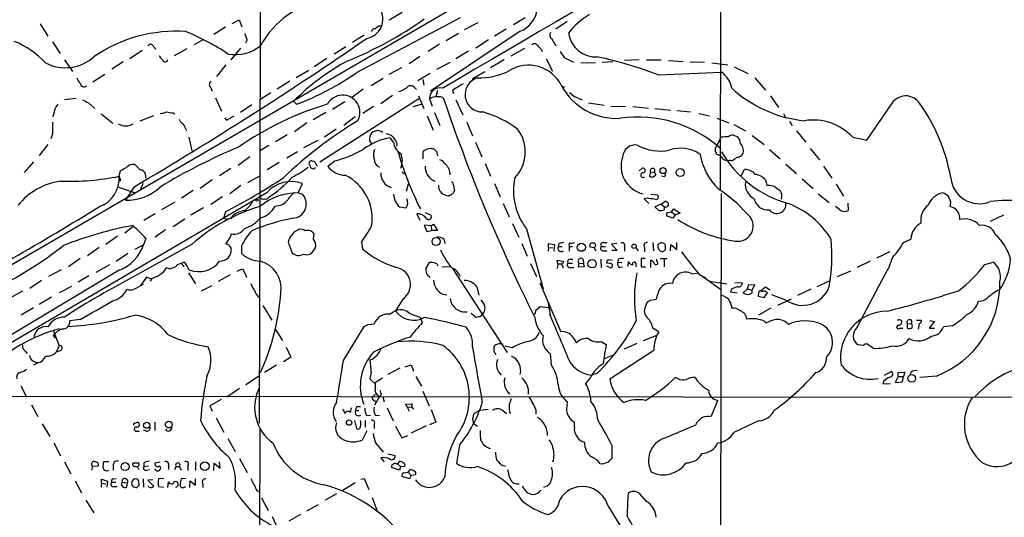
# Model space of a CAD drawing. Extents: x 1 to 1051, y 10 to 911.
# Drawn here: x 578 to 749, y 442 to 529 of the extents above; entities that cross this region are included whole.
import ezdxf

# ---------------------------------------------------------------- set-up
doc = ezdxf.new("R2010")
doc.units = 0
doc.header["$MEASUREMENT"] = 0
doc.layers.add('MAIN', color=5, linetype='CONTINUOUS')

msp = doc.modelspace()

# ---------------------------------------------------------------- linework, layer by layer
at = {"layer": 'MAIN'}
for p, q in [((620.3527, 863.0073), (619.76, 497.3319)), ((714.502, 566.5046), (553.6353, 472.8633)), ((699.77, 557.6993), (699.6853, 499.1946)), ((614.934, 528.2353), (616.1193, 528.8279)), ((616.1193, 528.8279), (616.6273, 527.6426)), ((654.558, 529.1666), (636.6087, 519.6839)), ((642.1967, 528.8279), (644.4827, 530.1826)), ((665.8187, 529.1666), (663.7867, 527.9813)), ((673.1, 528.5739), (671.1527, 527.2193)), ((581.5753, 528.1506), (582.93, 526.0339)), ((613.7487, 527.5579), (611.7167, 526.2879)), ((640.4187, 527.8119), (640.842, 527.8119)), ((664.972, 526.8806), (649.3933, 516.4666)), ((657.606, 528.3199), (655.2353, 527.1346)), ((662.5167, 527.2193), (660.4847, 526.0339)), ((609.854, 525.3566), (608.33, 524.5099)), ((617.5587, 525.3566), (617.22, 524.7639)), ((637.8787, 526.2033), (635.8467, 524.9333)), ((654.2193, 526.4573), (652.1027, 525.1873)), ((659.4687, 525.3566), (657.2673, 523.9173)), ((670.4753, 525.5259), (671.1527, 524.3406)), ((583.692, 525.0179), (585.0467, 522.9859)), ((597.154, 522.1393), (599.2707, 523.5786)), ((601.218, 524.2559), (601.6413, 523.7479)), ((607.06, 523.8326), (604.8587, 522.5626)), ((616.3733, 523.9173), (614.68, 521.8853)), ((634.6613, 524.1713), (632.6293, 522.9013)), ((650.9173, 524.5946), (648.97, 523.3246)), ((655.9973, 523.4093), (653.796, 522.0546)), ((663.3633, 522.5626), (665.734, 523.9173)), ((668.6127, 523.7479), (668.782, 523.3246)), ((585.8087, 521.8853), (587.1633, 519.8533)), ((631.3593, 522.1393), (629.158, 520.6999)), ((647.5307, 522.4779), (645.668, 521.2079)), ((662.178, 521.8853), (659.8073, 520.5306)), ((669.4593, 522.0546), (670.56, 519.9379)), ((672.592, 522.3086), (674.2007, 521.4619)), ((685.6307, 521.8853), (683.0907, 521.8006)), ((686.9007, 521.8853), (689.4407, 521.8853)), ((690.7107, 521.8006), (693.2507, 521.6313)), ((595.9687, 521.5466), (594.0213, 520.2766)), ((613.8333, 521.0386), (612.2247, 519.0066)), ((626.0253, 518.8373), (628.2267, 520.1073)), ((644.3133, 520.5306), (642.112, 519.3453)), ((650.494, 520.2766), (652.8647, 521.4619)), ((678.0107, 521.3773), (675.4707, 521.2926)), ((679.196, 521.4619), (681.0587, 521.6313)), ((694.436, 521.5466), (696.976, 521.4619)), ((698.246, 521.3773), (701.04, 521.0386)), ((702.1407, 520.6999), (704.5113, 519.5146)), ((590.7193, 518.0753), (592.836, 519.4299)), ((641.1807, 518.6679), (639.064, 517.3979)), ((649.3087, 519.5146), (647.192, 518.2446)), ((648.0387, 518.4986), (648.208, 517.4826)), ((656.59, 518.5833), (658.7913, 519.8533)), ((688.9327, 519.2606), (699.9393, 519.7686)), ((705.6967, 518.7526), (707.5593, 516.6359)), ((611.2087, 517.0593), (611.4627, 516.4666)), ((624.9247, 518.1599), (622.7233, 516.8053)), ((637.7093, 516.8053), (635.6773, 515.2813)), ((646.5147, 517.1439), (646.938, 516.7206)), ((650.5787, 516.5513), (650.3247, 515.4506)), ((653.2033, 516.5513), (653.3727, 516.0433)), ((672.2533, 517.3133), (672.6767, 517.1439)), ((587.8407, 515.1966), (585.8087, 514.9426)), ((612.0553, 515.2813), (613.0713, 512.9953)), ((621.6227, 516.1279), (619.76, 514.9426)), ((647.3613, 515.1119), (630.174, 504.1053)), ((642.7893, 515.7046), (640.7573, 514.2653)), ((647.2767, 515.6199), (648.208, 513.4186)), ((649.224, 515.1119), (649.6473, 513.8419)), ((653.796, 514.9426), (654.9813, 512.3179)), ((674.37, 515.5353), (675.7247, 514.9426)), ((708.406, 515.6199), (709.8453, 513.5879)), ((584.1153, 513.3339), (583.7767, 511.9793)), ((589.9573, 514.4346), (591.058, 513.4186)), ((618.3207, 514.0959), (616.3733, 512.7413)), ((626.11, 514.1806), (625.602, 514.6886)), ((634.492, 514.6039), (632.3753, 513.2493)), ((639.4873, 513.7573), (637.6247, 512.5719)), ((646.3453, 513.7573), (647.7847, 514.1806)), ((676.8253, 514.4346), (679.5347, 514.0113)), ((680.72, 513.8419), (683.26, 513.7573)), ((684.53, 513.7573), (687.2393, 513.5033)), ((688.34, 513.4186), (691.0493, 513.1646)), ((592.1587, 512.4873), (594.1907, 510.8786)), ((598.932, 511.3019), (601.3027, 512.2333)), ((604.6893, 512.6566), (604.9433, 512.4873)), ((613.664, 511.8099), (613.918, 511.3866)), ((613.918, 511.3866), (615.2727, 512.1486)), ((631.19, 512.7413), (628.9887, 511.4713)), ((636.27, 511.9793), (634.3227, 510.4553)), ((648.8007, 512.1486), (649.8167, 509.6933)), ((650.0707, 512.7413), (651.002, 510.4553)), ((692.15, 513.0799), (694.5207, 512.8259)), ((695.96, 512.5719), (697.8227, 512.1486)), ((699.0927, 511.7253), (701.2093, 510.9633)), ((710.692, 512.5719), (711.1153, 511.7253)), ((606.806, 509.9473), (606.9753, 509.6086)), ((627.888, 510.9633), (625.7713, 509.3546)), ((632.968, 509.8626), (630.936, 508.4233)), ((655.6587, 511.0479), (656.6747, 508.6773)), ((702.056, 510.6246), (704.088, 509.5239)), ((711.708, 511.3019), (712.216, 510.4553)), ((583.692, 509.0159), (583.438, 508.1693)), ((607.3987, 508.4233), (607.9067, 506.0526)), ((624.5013, 508.8466), (622.4693, 507.6613)), ((642.9587, 507.5766), (642.366, 508.3386)), ((699.0927, 506.9839), (699.8547, 508.4233)), ((702.31, 508.6773), (702.7333, 508.5079)), ((705.2733, 508.7619), (707.3053, 507.1533)), ((712.978, 509.5239), (714.5867, 507.5766)), ((722.7147, 508.4233), (725.17, 507.9153)), ((582.93, 507.1533), (581.406, 505.2906)), ((621.284, 506.9839), (619.76, 506.0526)), ((627.38, 506.6453), (629.8353, 507.9153)), ((657.1827, 507.5766), (658.2833, 505.0366)), ((699.008, 506.7299), (699.0927, 506.9839)), ((708.2367, 506.3066), (710.0993, 504.6979)), ((715.3487, 506.4759), (716.9573, 504.5286)), ((617.982, 505.0366), (615.95, 503.5126)), ((626.2793, 505.8833), (624.4167, 504.7826)), ((648.1233, 504.6979), (648.1233, 505.9679)), ((650.4093, 505.9679), (650.5787, 505.2059)), ((699.8547, 505.1213), (699.0927, 505.4599)), ((580.39, 504.1899), (578.7813, 502.3273)), ((614.68, 503.0046), (612.7327, 501.7346)), ((623.062, 504.0206), (621.03, 502.7506)), ((629.2427, 504.1899), (628.904, 504.2746)), ((629.0733, 502.9199), (629.412, 503.1739)), ((632.7987, 504.3593), (631.5287, 503.3433)), ((658.876, 503.8513), (659.8073, 501.6499)), ((685.6307, 502.5813), (686.1387, 503.0893)), ((701.6327, 504.3593), (701.294, 504.4439)), ((703.326, 501.7346), (703.9187, 502.8353)), ((711.1153, 503.7666), (712.978, 502.1579)), ((717.6347, 503.4279), (719.074, 501.3113)), ((595.2913, 501.6499), (595.5453, 502.6659)), ((595.2913, 501.6499), (595.5453, 500.8879)), ((599.8633, 501.8193), (599.8633, 501.3113)), ((617.6433, 500.5493), (619.76, 501.7346)), ((644.4827, 502.4119), (644.906, 502.0733)), ((687.578, 502.4119), (687.4087, 501.6499)), ((687.578, 502.4119), (688.2553, 502.3273)), ((690.0333, 501.5653), (689.5253, 501.6499)), ((713.9093, 501.2266), (715.8567, 499.5333)), ((595.2067, 499.7873), (598.0853, 498.7713)), ((597.8313, 499.7873), (596.392, 497.5013)), ((599.1013, 499.7026), (598.932, 499.1946)), ((611.4627, 501.0573), (609.346, 499.5333)), ((616.458, 500.0413), (614.5107, 498.6019)), ((626.364, 498.7713), (627.126, 500.3799)), ((645.4987, 500.2953), (645.16, 499.0253)), ((653.3727, 500.0413), (653.542, 499.1099)), ((660.4847, 500.3799), (661.5007, 498.0939)), ((707.5593, 501.0573), (707.8133, 500.0413)), ((709.422, 499.6179), (710.0993, 499.1946)), ((719.836, 500.2953), (721.106, 498.1786)), ((620.9453, 498.7713), (558.2073, 461.9413)), ((608.1607, 499.1946), (606.1287, 497.8399)), ((613.2407, 498.0939), (611.2087, 496.7393)), ((626.364, 498.7713), (627.126, 498.5173)), ((652.6953, 498.2633), (652.4413, 498.2633)), ((686.9853, 497.8399), (686.4773, 497.7553)), ((686.4773, 497.7553), (687.324, 496.9086)), ((687.6627, 498.5173), (688.7633, 498.4326)), ((699.8547, 498.6866), (699.77, 434.4246)), ((716.7033, 498.6019), (718.6507, 497.0779)), ((604.9433, 497.1626), (602.6573, 495.8079)), ((609.9387, 496.1466), (607.7373, 494.8766)), ((619.76, 497.3319), (619.76, 495.9773)), ((643.9747, 496.3159), (645.16, 496.1466)), ((662.0087, 496.9086), (663.0247, 494.6226)), ((688.34, 496.3159), (689.2713, 496.8239)), ((689.0173, 495.7233), (688.34, 496.3159)), ((689.2713, 496.8239), (689.4407, 496.8239)), ((689.4407, 496.8239), (690.118, 497.3319)), ((689.4407, 496.8239), (689.9487, 496.4006)), ((689.9487, 496.4006), (689.9487, 495.8079)), ((720.4287, 495.8926), (719.7513, 496.4006)), ((721.868, 496.9933), (721.9527, 495.7233)), ((601.5567, 495.1306), (599.6093, 493.9453)), ((613.7487, 495.4693), (613.41, 494.3686)), ((613.41, 494.3686), (614.2567, 494.1146)), ((615.1033, 494.8766), (614.68, 494.2839)), ((619.76, 495.9773), (619.5907, 458.7239)), ((647.0227, 495.1306), (647.5307, 494.0299)), ((648.462, 495.3846), (649.478, 494.8766)), ((691.4727, 494.3686), (690.372, 494.7919)), ((690.4567, 495.3846), (691.2187, 495.4693)), ((691.2187, 495.4693), (691.642, 495.9773)), ((691.2187, 495.4693), (691.896, 494.9613)), ((691.896, 494.9613), (691.4727, 494.3686)), ((691.642, 495.9773), (692.7427, 495.2153)), ((692.7427, 495.2153), (691.896, 494.9613)), ((746.6753, 493.8606), (748.9613, 494.9613)), ((597.662, 492.8446), (596.3073, 491.7439)), ((606.7213, 494.1993), (604.6893, 492.8446)), ((649.478, 493.0139), (648.2927, 493.1833)), ((648.2927, 493.1833), (648.716, 492.0826)), ((649.478, 493.0139), (649.9013, 493.3526)), ((649.478, 493.0139), (649.5627, 492.2519)), ((649.9013, 493.3526), (650.5787, 492.2519)), ((663.6173, 493.4373), (664.718, 491.0666)), ((595.0373, 491.2359), (593.0053, 489.7966)), ((603.3347, 492.3366), (601.5567, 491.0666)), ((629.0733, 490.7279), (629.158, 491.5746)), ((648.716, 492.0826), (649.5627, 492.2519)), ((650.5787, 492.2519), (649.5627, 492.2519)), ((666.0727, 492.5059), (668.9513, 482.0919)), ((591.82, 489.2886), (589.788, 487.8493)), ((607.9913, 489.8813), (595.884, 483.1079)), ((599.5247, 489.7119), (598.0007, 488.9499)), ((599.948, 490.8126), (599.5247, 489.7119)), ((613.918, 490.1353), (613.8333, 489.8813)), ((614.5953, 489.3733), (614.7647, 489.1193)), ((616.5427, 489.5426), (616.5427, 488.2726)), ((624.6707, 490.2199), (625.348, 488.3573)), ((637.3707, 490.2199), (637.54, 489.0346)), ((651.6793, 490.7279), (651.8487, 489.9659)), ((665.226, 489.9659), (666.1573, 487.7646)), ((669.8827, 489.2886), (669.798, 488.6113)), ((669.8827, 489.2886), (669.8827, 489.9659)), ((669.8827, 489.9659), (670.8987, 489.7966)), ((669.8827, 489.2886), (670.6447, 489.2039)), ((670.8987, 489.7966), (670.814, 488.6113)), ((671.6607, 489.9659), (671.576, 489.4579)), ((671.576, 489.4579), (672.2533, 489.4579)), ((673.4387, 490.0506), (673.4387, 489.4579)), ((673.4387, 489.4579), (673.4387, 488.6113)), ((673.4387, 489.4579), (674.0313, 489.4579)), ((677.0793, 489.3733), (677.8413, 489.2886)), ((677.5873, 490.0506), (677.2487, 490.0506)), ((679.0267, 489.4579), (679.7887, 489.4579)), ((679.3653, 490.1353), (680.0427, 490.1353)), ((681.736, 489.9659), (680.8047, 489.8813)), ((680.8047, 489.8813), (681.8207, 488.7806)), ((683.0907, 489.3733), (683.0907, 488.6113)), ((685.038, 489.2039), (685.4613, 488.6959)), ((686.562, 489.2886), (686.562, 488.5266)), ((688.0013, 490.1353), (688.086, 488.6959)), ((690.2027, 488.9499), (690.2027, 489.6273)), ((691.0493, 488.6959), (691.134, 489.7966)), ((691.134, 489.7966), (692.15, 488.9499)), ((692.15, 488.9499), (692.15, 490.1353)), ((731.52, 490.1353), (732.79, 490.7279)), ((594.7833, 486.9179), (596.8153, 488.2726)), ((679.45, 488.6959), (680.0427, 488.6959)), ((681.8207, 488.7806), (680.8893, 488.7806)), ((729.1493, 488.5266), (726.8633, 487.4259)), ((588.518, 487.3413), (586.486, 485.9019)), ((591.312, 484.9706), (593.6827, 486.3253)), ((604.012, 485.5633), (603.504, 485.7326)), ((606.1287, 486.4946), (606.552, 485.9019)), ((648.5467, 485.5633), (649.224, 486.6639)), ((651.4253, 485.9019), (652.6953, 485.9866)), ((666.75, 486.4946), (667.766, 484.2086)), ((671.4913, 486.4099), (671.4067, 487.0873)), ((671.4067, 487.0873), (672.5073, 486.8333)), ((671.4913, 486.4099), (671.4067, 485.6479)), ((671.4913, 486.4099), (672.1687, 486.4099)), ((672.1687, 486.3253), (672.4227, 485.7326)), ((673.2693, 486.5793), (674.0313, 486.5793)), ((673.608, 487.2566), (674.116, 487.2566)), ((673.6927, 485.8173), (674.2853, 485.8173)), ((675.132, 486.5793), (675.0473, 485.9019)), ((675.0473, 485.9019), (676.148, 485.9866)), ((675.132, 486.5793), (675.9787, 486.4946)), ((675.894, 487.1719), (675.9787, 486.4946)), ((676.148, 485.9866), (675.9787, 486.4946)), ((678.942, 487.2566), (679.0267, 485.8173)), ((680.466, 486.4946), (679.958, 486.5793)), ((679.958, 486.0713), (680.72, 485.7326)), ((680.212, 487.1719), (680.974, 487.0873)), ((681.99, 487.2566), (681.9053, 486.7486)), ((681.9053, 486.7486), (682.5827, 486.6639)), ((682.1593, 485.8173), (682.752, 485.9019)), ((683.6833, 485.9866), (683.768, 486.8333)), ((685.038, 486.5793), (685.038, 485.9019)), ((686.6467, 487.3413), (685.9693, 487.3413)), ((685.9693, 487.3413), (685.9693, 485.9019)), ((685.9693, 485.9019), (686.7313, 485.9019)), ((687.6627, 485.8173), (687.6627, 487.0873)), ((688.6787, 486.9179), (688.6787, 487.2566)), ((689.2713, 487.3413), (690.4567, 487.3413)), ((689.9487, 487.2566), (689.9487, 485.9019)), ((725.7627, 486.9179), (723.4767, 485.8173)), ((745.6593, 486.3253), (747.0987, 486.7486)), ((595.2913, 485.3093), (556.4293, 462.0259)), ((585.216, 485.3939), (583.0147, 484.2086)), ((590.042, 484.3779), (588.1793, 483.2773)), ((600.0327, 484.1239), (599.0167, 482.6846)), ((600.6253, 483.8699), (600.0327, 484.1239)), ((607.314, 484.8859), (608.584, 482.9386)), ((614.5953, 484.5473), (612.4787, 483.3619)), ((615.7807, 485.1399), (616.712, 485.5633)), ((616.712, 485.5633), (617.474, 484.1239)), ((653.2033, 485.6479), (662.686, 471.0006)), ((694.7747, 484.7166), (695.706, 484.8013)), ((696.1293, 484.5473), (697.1453, 484.0393)), ((696.2987, 484.5473), (699.77, 482.0073)), ((720.09, 484.2086), (722.376, 485.2246)), ((723.4767, 475.4033), (728.3027, 484.5473)), ((581.8293, 483.5313), (579.7973, 482.1766)), ((586.994, 482.5153), (584.8773, 481.4146)), ((600.964, 483.8699), (600.71, 483.4466)), ((609.6, 481.7533), (611.4627, 482.6846)), ((657.4367, 482.4306), (657.7753, 480.9913)), ((668.3587, 483.1079), (671.9993, 474.6413)), ((697.8227, 483.4466), (700.8707, 482.9386)), ((702.2253, 483.1079), (703.4953, 483.1926)), ((704.4267, 482.0919), (704.6807, 482.8539)), ((704.6807, 482.8539), (705.6967, 482.7693)), ((705.6967, 482.7693), (705.1887, 481.8379)), ((706.7127, 481.7533), (707.5593, 482.4306)), ((707.5593, 482.4306), (708.3213, 481.9226)), ((716.534, 482.5153), (718.82, 483.5313)), ((578.5273, 481.6686), (576.326, 480.4833)), ((583.5227, 480.6526), (581.406, 479.3826)), ((651.51, 481.1606), (652.1873, 481.0759)), ((701.6327, 482.0073), (701.4633, 481.5839)), ((701.4633, 481.5839), (702.6487, 481.4146)), ((703.6647, 481.4146), (704.4267, 482.0919)), ((704.4267, 482.0919), (705.1887, 481.8379)), ((705.1887, 481.8379), (705.1887, 481.3299)), ((706.374, 481.4146), (706.2893, 480.8219)), ((706.2893, 480.8219), (707.3053, 480.5679)), ((707.3053, 480.5679), (707.898, 481.4146)), ((711.1153, 480.1446), (708.66, 481.0759)), ((715.4333, 482.0073), (713.1473, 480.9066)), ((620.268, 479.2133), (621.792, 476.6733)), ((644.5673, 480.3139), (643.2973, 478.2819)), ((658.7913, 478.9593), (658.7067, 478.0279)), ((667.6813, 478.3666), (668.4433, 479.0439)), ((668.4433, 479.0439), (669.798, 478.8746)), ((669.798, 479.4673), (670.2213, 477.3506)), ((686.7313, 479.0439), (687.07, 479.8059)), ((687.578, 480.1446), (688.594, 480.3139)), ((712.0467, 480.3139), (709.676, 479.2133)), ((580.39, 478.7899), (578.2733, 477.5199)), ((645.668, 477.8586), (647.6153, 477.0966)), ((656.4207, 477.8586), (657.2673, 477.1813)), ((658.114, 477.3506), (658.7067, 478.0279)), ((670.052, 477.7739), (670.2213, 477.3506)), ((708.4907, 478.7053), (706.374, 477.5199)), ((588.518, 476.7579), (586.74, 476.5039)), ((634.238, 469.6459), (637.8787, 475.5726)), ((638.556, 475.9113), (639.572, 475.9959)), ((647.6153, 477.0966), (647.954, 476.1653)), ((707.4747, 476.4193), (707.7287, 476.1653)), ((731.0967, 476.6733), (731.266, 476.5039)), ((732.1973, 476.0806), (732.1973, 475.2339)), ((732.1973, 476.0806), (732.8747, 475.9959)), ((733.806, 476.6733), (734.6527, 476.6733)), ((734.2293, 476.0806), (734.06, 475.0646)), ((736.9387, 476.4193), (736.0073, 475.2339)), ((736.092, 476.5886), (736.9387, 476.4193)), ((740.0713, 475.6573), (738.4627, 475.4879)), ((583.8613, 474.8953), (584.8773, 472.1859)), ((583.8613, 473.9639), (584.2, 473.5406)), ((622.3847, 475.0646), (623.6547, 473.1173)), ((686.3927, 473.1173), (688.594, 473.9639)), ((689.0173, 474.6413), (688.0013, 475.2339)), ((730.8427, 475.2339), (731.4353, 475.2339)), ((736.0073, 475.2339), (736.9387, 475.2339)), ((584.8773, 472.1859), (584.3693, 471.0853)), ((663.5327, 471.8473), (662.3473, 472.1013)), ((674.116, 473.7099), (674.7087, 472.6939)), ((679.0267, 472.9479), (679.8733, 472.4399)), ((685.2073, 472.6093), (683.006, 471.5933)), ((724.5773, 472.2706), (723.646, 472.3553)), ((726.2707, 471.7626), (725.17, 472.5246)), ((578.9507, 471.2546), (579.2893, 470.8313)), ((585.0467, 471.3393), (584.3693, 471.0853)), ((624.332, 471.9319), (625.094, 470.2386)), ((670.3907, 468.7993), (670.2213, 470.8313)), ((679.6193, 469.9846), (681.3127, 470.6619)), ((680.5507, 466.4286), (688.1707, 471.4239)), ((581.152, 469.2226), (580.39, 468.7993)), ((622.6387, 468.7993), (620.522, 467.5293)), ((625.094, 470.2386), (623.824, 469.3919)), ((644.9907, 468.5453), (646.0067, 468.8839)), ((646.0067, 468.8839), (646.43, 467.7833)), ((639.064, 467.6139), (638.81, 466.4286)), ((644.0593, 468.2913), (641.9427, 467.1906)), ((678.2647, 467.3599), (677.3333, 467.1059)), ((728.218, 467.1059), (729.4033, 467.6986)), ((730.5887, 467.5293), (731.774, 467.6139)), ((730.5887, 466.8519), (730.5887, 467.5293)), ((731.774, 467.6139), (731.52, 466.8519)), ((732.8747, 467.6139), (732.536, 466.9366)), ((737.2773, 466.9366), (734.3987, 466.6826)), ((578.1887, 465.2433), (579.2047, 463.2959)), ((619.506, 466.8519), (617.3047, 465.4126)), ((638.81, 466.4286), (639.826, 465.4973)), ((639.6567, 465.7513), (641.0113, 466.5979)), ((646.8533, 466.8519), (647.7847, 465.1586)), ((677.164, 466.6826), (676.3173, 465.6666)), ((692.3193, 466.5133), (691.896, 466.6826)), ((728.1333, 466.0899), (727.964, 465.5819)), ((727.964, 465.5819), (729.234, 465.6666)), ((730.5887, 466.8519), (730.0807, 465.8359)), ((730.0807, 465.8359), (731.3507, 465.9206)), ((730.5887, 466.8519), (731.52, 466.8519)), ((731.3507, 465.9206), (731.52, 466.8519)), ((614.0027, 463.2959), (616.204, 464.8199)), ((639.4027, 463.3806), (639.826, 463.8039)), ((640.842, 463.7193), (640.5033, 463.3806)), ((648.0387, 464.3119), (649.1393, 461.7719)), ((561.0013, 463.4653), (784.6907, 463.2113)), ((580.0513, 461.9413), (581.152, 459.9093)), ((612.9867, 462.8726), (611.0393, 461.7719)), ((639.4873, 462.7879), (639.826, 462.5339)), ((640.5033, 463.3806), (639.6567, 461.8566)), ((641.096, 463.2959), (641.35, 462.4493)), ((645.0753, 462.0259), (646.176, 462.1106)), ((645.3293, 461.5179), (645.0753, 462.0259)), ((646.176, 462.1106), (646.0913, 461.6026)), ((673.1, 461.8566), (673.1847, 462.4493)), ((698.1613, 459.9939), (699.262, 462.7033)), ((611.0393, 461.7719), (611.4627, 460.8406)), ((634.1533, 461.2639), (634.492, 460.4173)), ((635.508, 460.5866), (635.6773, 461.4333)), ((636.4393, 461.5179), (636.3547, 460.9253)), ((636.3547, 460.9253), (636.9473, 460.9253)), ((638.2173, 460.0786), (638.9793, 460.1633)), ((639.7413, 460.1633), (640.5033, 460.0786)), ((641.858, 461.4333), (642.874, 459.1473)), ((645.3293, 461.5179), (646.0913, 461.6026)), ((645.3293, 461.5179), (645.668, 460.8406)), ((646.0913, 461.6026), (646.43, 461.1793)), ((649.478, 461.0946), (650.3247, 458.8933)), ((657.0133, 460.5019), (657.9447, 461.0099)), ((657.9447, 461.0099), (659.384, 461.1793)), ((661.924, 460.9253), (662.6013, 460.4173)), ((667.6813, 461.0946), (667.6813, 460.3326)), ((581.914, 458.6393), (583.2687, 456.4379)), ((598.0007, 458.7239), (598.5087, 458.8933)), ((601.472, 458.8933), (601.472, 457.4539)), ((612.14, 459.6553), (613.4947, 457.1999)), ((636.1853, 459.2319), (636.524, 457.7926)), ((638.048, 459.2319), (638.048, 458.0466)), ((639.572, 458.5546), (639.572, 457.7926)), ((650.3247, 458.8933), (649.224, 458.4699)), ((656.9287, 458.6393), (657.5213, 458.2159)), ((674.37, 458.0466), (674.37, 458.8933)), ((689.864, 456.0993), (695.452, 458.4699)), ((697.738, 459.9093), (698.1613, 459.9939)), ((706.374, 459.1473), (702.056, 457.1153)), ((598.3393, 457.3693), (598.8473, 457.3693)), ((600.0327, 457.3693), (599.5247, 457.5386)), ((619.76, 457.9619), (619.5907, 422.9946)), ((637.54, 455.8453), (638.3867, 457.4539)), ((643.2973, 458.2159), (644.398, 456.1839)), ((648.6313, 458.3006), (646.0067, 457.0306)), ((583.946, 455.3373), (585.1313, 453.0513)), ((614.172, 456.0993), (615.442, 453.8133)), ((639.826, 455.3373), (641.1807, 453.7286)), ((644.398, 456.1839), (645.414, 456.6073)), ((641.9427, 453.3899), (643.2127, 453.1359)), ((654.3887, 454.9139), (653.8807, 451.7813)), ((680.8893, 454.9139), (680.8893, 452.6279)), ((585.8087, 452.0353), (586.9093, 449.9186)), ((593.5133, 452.0353), (592.582, 452.0353)), ((594.2753, 451.5273), (594.2753, 450.5959)), ((598.7627, 451.7813), (597.662, 451.7813)), ((599.6093, 451.8659), (599.6093, 451.1886)), ((602.4033, 451.9506), (601.472, 451.7813)), ((608.584, 452.0353), (608.584, 450.5113)), ((611.7167, 450.5113), (611.8013, 451.7813)), ((611.8013, 451.7813), (612.8173, 450.9346)), ((612.8173, 450.9346), (612.7327, 452.0353)), ((616.204, 452.6279), (617.5587, 450.1726)), ((640.7573, 452.7126), (641.35, 452.0353)), ((643.4667, 451.6966), (643.636, 451.6966)), ((643.9747, 452.1199), (643.636, 451.6966)), ((643.636, 451.6966), (644.144, 451.1886)), ((679.196, 451.6119), (678.8573, 451.6966)), ((590.6347, 451.2733), (590.55, 450.5959)), ((590.6347, 451.2733), (591.6507, 451.3579)), ((598.17, 451.2733), (598.424, 451.1886)), ((599.6093, 451.1886), (600.3713, 451.3579)), ((600.0327, 450.5959), (600.5407, 450.6806)), ((603.8427, 451.3579), (603.8427, 450.6806)), ((604.9433, 450.6806), (605.1973, 451.1886)), ((605.1973, 451.1886), (605.79, 451.1886)), ((605.79, 451.1886), (606.044, 450.5959)), ((607.2293, 451.2733), (607.2293, 450.5113)), ((643.9747, 450.5959), (642.62, 451.0193)), ((644.144, 451.1886), (643.9747, 450.5959)), ((644.144, 451.1886), (644.906, 451.2733)), ((644.7367, 450.0879), (645.4987, 450.2573)), ((645.4987, 450.2573), (645.922, 450.6806)), ((645.4987, 450.2573), (646.0067, 449.6646)), ((661.7547, 451.4426), (662.3473, 451.2733)), ((587.6713, 448.7333), (588.772, 446.6166)), ((592.2433, 448.3099), (592.1587, 447.6326)), ((592.2433, 448.3099), (592.2433, 448.9873)), ((592.2433, 448.9873), (593.2593, 448.6486)), ((592.2433, 448.3099), (593.0053, 448.2253)), ((593.2593, 448.6486), (593.1747, 447.6326)), ((594.0213, 448.4793), (594.6987, 448.4793)), ((594.2753, 449.0719), (594.7833, 449.1566)), ((595.7993, 448.4793), (596.7307, 448.3946)), ((596.646, 447.6326), (596.7307, 448.3946)), ((598.5087, 448.9873), (598.0007, 449.0719)), ((599.44, 449.0719), (599.5247, 447.6326)), ((601.1333, 448.9026), (600.2867, 448.8179)), ((600.2867, 448.8179), (601.3027, 447.8019)), ((603.0807, 449.1566), (602.1493, 449.0719)), ((603.758, 447.5479), (603.8427, 448.5639)), ((606.8907, 449.1566), (606.044, 449.0719)), ((607.568, 447.5479), (607.6527, 448.7333)), ((607.6527, 448.7333), (608.584, 447.9713)), ((608.584, 447.9713), (608.584, 449.0719)), ((609.854, 448.2253), (609.854, 447.5479)), ((636.27, 448.3946), (634.1533, 447.0399)), ((637.286, 448.9873), (637.8787, 449.1566)), ((637.8787, 449.1566), (638.6407, 447.2093)), ((645.7527, 449.0719), (644.4827, 449.4953)), ((646.0067, 449.6646), (645.7527, 449.0719)), ((646.7687, 449.7493), (646.0067, 449.6646)), ((594.4447, 447.7173), (594.9527, 447.7173)), ((598.3393, 447.5479), (598.7627, 447.9713)), ((602.1493, 447.7173), (602.996, 447.6326)), ((606.6367, 447.6326), (606.8907, 447.7173)), ((619.1673, 447.1246), (619.506, 446.8706)), ((633.0527, 446.4473), (631.1053, 445.3466)), ((686.816, 445.1773), (685.7153, 446.4473)), ((589.534, 445.3466), (590.8887, 443.1453)), ((620.014, 445.7699), (621.1993, 443.5686)), ((639.2333, 445.8546), (640.08, 443.6533)), ((627.888, 443.4839), (629.92, 444.5846)), ((680.212, 444.3306), (693.5893, 422.8253)), ((621.8767, 442.5526), (622.7233, 440.6053)), ((626.7873, 442.8913), (624.7553, 441.7059))]:
    msp.add_line(p, q, dxfattribs=at)
for centre, radius in [((689.7805, 502.6487), 0.5364), ((692.754, 502.3003), 0.7079), ((619.252, 497.5013), 0.1893), ((650.3434, 490.3164), 0.7017), ((675.5743, 489.311), 0.7005), ((684.7273, 489.4916), 0.3798), ((677.4413, 486.4476), 0.7228), ((732.9694, 466.5211), 0.6697), ((600.081, 458.3793), 0.5283), ((603.9028, 458.4973), 0.5799), ((635.2379, 458.8516), 0.4628), ((596.3236, 451.2002), 0.6994), ((610.1636, 451.263), 0.7514)]:
    msp.add_circle(centre, radius, dxfattribs=at)
for centre, radius, start, end in [((13756.0679, -21830.0319), 25905.9479, 120.15869704, 120.38788009), ((634.3192, 516.256), 16.5792, 100.581464, 150.814856), ((637.7208, 528.9405), 3.3803, 279.900658, 34.598351), ((663.3364, 531.1663), 4.5872, 290.888919, 349.77358), ((610.0627, 583.0147), 66.1771, 292.137252, 305.288376), ((682.6401, 519.7026), 11.5329, 119.307985, 143.628005), ((605.1329, 501.7787), 25.0789, 85.980794, 124.374668), ((590.1135, 486.1514), 43.971, 56.696703, 67.570188), ((639.8198, 526.4938), 0.8139, 95.534773, 158.212969), ((513.098, 696.8839), 211.6504, 306.752583, 306.981798), ((571.2306, 510.7791), 15.4749, 43.224931, 67.758562), ((250.9466, 1088.0555), 682.9264, 300.5266202, 304.5551568), ((620.2852, 527.0372), 3.2028, 190.43141, 211.649458), ((670.8837, 526.1998), 0.788, 147.205358, 238.783105), ((678.1383, 527.2209), 4.8322, 188.077618, 272.502635), ((600.7328, 524.0833), 0.515, 19.581978, 150.024662), ((615.4578, 529.8054), 7.0078, 260.131076, 308.755957), ((667.4334, 524.0686), 0.6157, 35.401383, 134.216978), ((837.6239, 693.4365), 239.4974, 224.885409, 225.114592), ((585.958, 527.9434), 7.4179, 242.272505, 312.540387), ((604.0531, 523.4507), 1.9886, 203.828505, 231.923362), ((603.2853, 522.0052), 0.474, 194.651894, 355.729228), ((653.4042, 487.305), 39.0234, 118.139491, 135.434596), ((926.2416, 692.1338), 305.2519, 213.574175, 213.803368), ((665.1513, 458.362), 65.3773, 68.668949, 78.353417), ((657.8351, 530.3003), 11.552, 268.443414, 297.165502), ((666.4316, 514.6362), 6.3286, 26.728623, 121.666043), ((590.393, 519.6688), 2.6323, 200.368798, 224.576735), ((609.3358, 558.9469), 47.8058, 290.541274, 304.784651), ((658.4009, 515.8543), 3.0288, 106.882427, 270.979934), ((696.9994, 515.935), 4.8311, 12.426669, 52.516228), ((589.1592, 517.8458), 0.6417, 182.188185, 315.732417), ((611.6099, 517.582), 0.6589, 118.71594, 232.491847), ((642.8949, 520.0652), 3.8154, 285.118404, 308.015781), ((645.9145, 516.5787), 0.8244, 43.279775, 144.339516), ((651.04, 515.2174), 1.819, 75.025567, 183.324845), ((655.0523, 514.6734), 2.6354, 110.376144, 134.555713), ((655.9822, 515.2689), 2.6323, 110.368798, 134.576735), ((681.7173, 522.6309), 10.9227, 208.121271, 273.208811), ((716.5573, 533.113), 21.9243, 227.400038, 264.176316), ((716.4492, 768.6884), 283.981, 243.320357, 243.54954), ((634.111, 512.7413), 3.0127, 331.644374, 151.646048), ((650.2824, 513.7573), 1.719, 80.074657, 128.001851), ((650.8751, 514.0962), 1.3865, 58.733619, 102.344134), ((937.0265, 611.8537), 301.3263, 198.692628, 206.565026), ((843.2691, 727.5457), 271.0633, 231.228066, 231.457253), ((731.9367, 512.7484), 2.8664, 33.966707, 137.400654), ((796.0846, 386.7331), 246.8983, 148.922675, 149.151814), ((647.067, 462.2097), 54.2683, 106.731332, 124.877987), ((-965.8446, 1675.4892), 2054.9353, 325.3765658, 325.6057462), ((708.5024, 495.9063), 31.7239, 10.120157, 35.547588), ((602.2548, 515.7273), 3.1589, 272.694476, 293.294332), ((646.4186, 809.045), 299.3116, 261.756654, 261.985854), ((607.5281, 512.3622), 1.9932, 203.861793, 231.891048), ((653.966, 496.2325), 17.1893, 52.000332, 74.869566), ((685.4216, 490.4279), 21.5208, 47.8821, 98.262974), ((715.8501, 502.0774), 9.3485, 42.751481, 99.341311), ((1091.6916, 510.0319), 508.0006, 179.885409, 180.114592), ((596.4344, 512.8255), 2.4186, 237.137811, 302.8602), ((605.7054, 509.8626), 1.1039, 4.400696, 57.530798), ((673.8433, 449.409), 72.1427, 120.915785, 133.894957), ((659.3573, 505.8861), 6.4882, 316.206496, 36.857535), ((644.036, 498.1596), 10.3151, 99.317129, 127.831772), ((640.0394, 508.1556), 1.2789, 164.00968, 225.855381), ((640.1976, 508.1551), 1.4317, 51.135199, 165.734699), ((641.6041, 507.2381), 1.7798, 25.341276, 87.275526), ((642.5565, 507.1956), 1.038, 343.4139, 50.790208), ((700.8284, 503.3818), 5.1347, 86.691857, 100.931339), ((701.8444, 507.7034), 1.0794, 64.44857, 131.81559), ((701.3289, 507.2045), 1.916, 3.533805, 42.863878), ((655.5285, 412.3325), 102.3261, 112.703364, 121.276962), ((627.6298, 524.5593), 20.8508, 284.353214, 298.908344), ((642.0545, 505.3738), 2.5729, 158.742807, 195.230509), ((645.3975, 507.7793), 2.4472, 184.751198, 241.470263), ((649.3494, 504.6858), 1.774, 66.009638, 133.720983), ((734.9274, 590.7997), 119.7487, 224.876984, 225.106133), ((684.9533, 504.8884), 2.2064, 81.169533, 176.148439), ((689.2596, 514.2242), 8.1819, 240.992735, 282.028485), ((692.8382, 500.6664), 5.8629, 54.845057, 108.635823), ((699.4312, 506.2643), 0.6292, 132.268789, 199.661787), ((702.0671, 506.147), 1.6616, 335.574309, 45.034137), ((641.0343, 504.6232), 1.4642, 177.07565, 248.737744), ((698.9857, 521.7573), 57.4763, 195.944821, 206.649577), ((641.1949, 504.3593), 3.2889, 337.28499, 22.71501), ((687.4271, 503.4203), 4.9466, 160.928441, 256.924557), ((707.4394, 507.4879), 11.4071, 190.240693, 224.810341), ((698.1358, 505.4006), 0.9587, 3.546139, 42.848561), ((700.9921, 505.6702), 1.2629, 205.761579, 283.830481), ((716.7436, 515.6189), 19.4208, 210.085931, 254.454301), ((700.7145, 506.8305), 2.6362, 290.383071, 314.552782), ((702.465, 506.4199), 1.4713, 273.858111, 319.271992), ((469.0633, 756.8999), 283.9588, 296.450451, 296.679652), ((597.7354, 502.1405), 1.5641, 80.234149, 138.646943), ((595.9275, 500.6774), 3.6504, 34.606903, 55.393097), ((614.1682, 522.1332), 23.4844, 298.427858, 306.514377), ((628.6885, 503.9071), 0.426, 59.612872, 226.645267), ((629.1156, 503.6395), 0.7208, 183.356192, 266.635873), ((626.1044, 501.7311), 3.9868, 23.852466, 38.078043), ((634.873, 506.2218), 4.4125, 220.719179, 266.149648), ((651.087, 503.2629), 2.6302, 176.403283, 249.253241), ((650.3751, 502.7434), 1.8921, 29.736994, 70.650503), ((650.4822, 501.9714), 2.2988, 358.317367, 48.080407), ((686.2233, 502.666), 0.4317, 281.312535, 101.302123), ((687.9471, 502.6134), 0.4205, 317.129654, 208.63112), ((703.9372, 500.4039), 2.4315, 40.673627, 90.435943), ((586.4999, 545.6264), 44.8466, 268.143076, 281.305047), ((590.0633, 501.3056), 5.2393, 290.57678, 3.767883), ((598.9912, 501.8785), 0.8741, 356.116598, 93.883402), ((563.935, 591.6806), 108.3421, 297.373003, 303.557709), ((609.1559, 516.3227), 21.9652, 303.514628, 317.490819), ((630.8919, 494.3164), 8.3589, 351.035534, 63.843571), ((643.2347, 502.0845), 2.4824, 176.348512, 253.636119), ((674.4911, 499.1073), 10.6981, 167.64744, 218.102239), ((686.281, 501.8462), 0.3973, 86.10343, 315.010197), ((687.832, 502.6666), 1.1013, 247.395743, 292.604257), ((688.1707, 501.9886), 0.3491, 284.024302, 75.975698), ((859.4193, 459.5599), 174.5167, 165.843185, 166.0724), ((705.3509, 499.004), 3.0155, 42.915701, 81.794122), ((744.7085, 501.8699), 4.991, 184.473633, 292.154848), ((586.7912, 489.2774), 11.6572, 98.606665, 140.739608), ((596.7221, 505.6801), 8.1855, 267.688771, 313.952615), ((598.3114, 500.4645), 1.0975, 316.033708, 17.980951), ((625.1702, 495.2164), 5.5215, 69.254611, 139.922194), ((652.525, 500.016), 1.7804, 176.461004, 228.303657), ((652.6954, 500.1259), 0.6826, 352.88019, 60.261365), ((687.5114, 480.755), 22.1252, 40.81103, 57.661264), ((706.8068, 500.2306), 2.7485, 171.562415, 244.233909), ((708.1518, 498.0597), 2.0103, 50.814067, 99.693789), ((626.2909, 488.5914), 10.1802, 89.588577, 129.906025), ((620.268, 498.2634), 0.5681, 206.574073, 296.56054), ((620.776, 498.2634), 0.568, 243.43946, 333.425927), ((627.2106, 496.1468), 2.9933, 118.74077, 151.263507), ((625.3603, 496.8181), 2.4505, 271.693002, 43.900487), ((646.1986, 498.6774), 3.2439, 182.828976, 226.718832), ((643.8466, 497.0223), 1.5786, 326.306913, 27.667257), ((653.0195, 501.4091), 3.1985, 238.340392, 259.585241), ((737.5992, 371.4327), 152.6259, 123.57026, 123.799443), ((780.3841, 414.1733), 152.6537, 146.192759, 146.421922), ((645.3342, 159.0526), 341.338, 82.761964, 82.991128), ((688.5517, 498.0516), 0.4358, 240.941566, 60.953057), ((707.9471, 498.1601), 2.3699, 189.834739, 277.018864), ((708.4642, 498.1389), 1.9463, 346.077281, 32.848252), ((738.9809, 495.4914), 3.3512, 101.840052, 159.690283), ((737.8945, 496.971), 1.8439, 341.980694, 77.509613), ((288.6718, 988.4947), 578.0197, 298.1560587, 301.6417567), ((628.3352, 467.0385), 30.5887, 106.280442, 131.688403), ((614.6076, 499.3343), 4.4078, 304.99202, 331.739566), ((618.9135, 498.2208), 3.8809, 283.883347, 333.436269), ((622.4272, 499.1519), 2.667, 269.086903, 324.042756), ((690.245, 496.7817), 0.4827, 232.135426, 15.242626), ((689.78, 496.232), 1.1507, 36.016391, 72.917772), ((709.5055, 496.8147), 1.6197, 218.4322, 6.330816), ((706.4045, 483.2403), 14.6008, 30.466142, 69.412402), ((737.821, 494.0269), 3.292, 127.040116, 188.824235), ((738.5978, 493.1319), 3.4333, 51.208574, 72.188317), ((749.4524, 478.7957), 18.6722, 64.426194, 98.815894), ((618.1996, 490.3075), 5.5194, 101.117952, 124.123955), ((615.3076, 498.1509), 5.853, 288.195968, 320.821002), ((634.1565, 452.6818), 42.5898, 101.819718, 111.705431), ((647.1411, 493.3017), 1.8327, 35.600549, 93.704066), ((649.0546, 494.6226), 0.4937, 210.965747, 30.959776), ((689.2714, 498.0947), 2.385, 263.883985, 286.498134), ((691.3023, 494.9614), 0.9456, 153.413271, 190.325982), ((702.7644, 493.0118), 2.6616, 260.169971, 55.881848), ((721.2975, 496.7694), 1.2343, 225.262582, 302.059998), ((738.9919, 494.2427), 2.3529, 356.879063, 41.69906), ((609.508, 429.5146), 64.6781, 100.553483, 111.656337), ((583.3835, 476.5341), 21.8691, 40.761142, 49.238858), ((615.2727, 493.849), 2.2479, 256.938707, 325.95646), ((618.4779, 504.2053), 23.5059, 323.489295, 331.568395), ((705.9696, 515.4633), 25.3396, 237.405264, 261.696199), ((736.3252, 490.441), 3.5468, 119.698396, 175.360315), ((742.2255, 490.9094), 3.3249, 41.179603, 105.422276), ((745.1851, 490.6618), 2.4793, 19.512206, 100.624198), ((613.7792, 491.5624), 0.9903, 310.782042, 5.615598), ((626.8817, 484.4296), 11.5342, 137.298163, 153.685981), ((627.6658, 489.5744), 3.0639, 111.692718, 167.837718), ((626.8296, 491.1934), 1.2631, 50.444741, 103.566481), ((628.0805, 491.0598), 1.1942, 25.537194, 111.957334), ((650.607, 489.2188), 1.8513, 54.604075, 93.499497), ((741.6022, 484.8893), 8.8663, 15.48568, 48.112408), ((541.4303, 546.5858), 72.102, 291.792571, 307.817241), ((592.5837, 492.1495), 7.3566, 291.595461, 340.649307), ((613.791, 488.9923), 0.89, 25.347095, 87.275832), ((783.4809, 363.4861), 211.6403, 143.014163, 143.243367), ((625.6434, 491.4485), 4.3864, 310.303627, 329.221727), ((627.7193, 489.6273), 1.7448, 345.956589, 39.105964), ((672.0756, 489.1616), 0.5809, 149.328903, 306.698254), ((714.434, 278.4008), 215.8457, 101.200557, 101.42974), ((673.6928, 492.4193), 2.3823, 263.877066, 286.514952), ((677.6722, 489.5849), 0.6295, 132.282873, 199.640967), ((677.6804, 489.6696), 0.3923, 327.34287, 103.731538), ((678.1865, 489.142), 0.3615, 119.096166, 268.969612), ((679.3907, 489.1616), 0.4694, 140.854032, 277.256717), ((679.3653, 489.712), 0.4233, 90, 216.886139), ((682.6532, 489.6131), 0.499, 331.272223, 118.737847), ((686.9572, 489.6273), 0.5204, 77.480746, 220.597713), ((689.4206, 489.4869), 0.5641, 87.957854, 210.115315), ((689.649, 489.3015), 0.7229, 187.759098, 287.302016), ((689.6, 489.4398), 0.6312, 17.280921, 104.617437), ((685.9397, 487.949), 33.1592, 350.568584, 4.660613), ((722.1875, 495.0262), 10.5364, 315.149577, 332.342234), ((612.8643, 488.8349), 1.9216, 266.072867, 8.511304), ((619.8533, 491.6371), 4.7202, 225.462641, 268.867393), ((626.4898, 489.5193), 1.6291, 225.502364, 299.63364), ((627.888, 489.9665), 1.9552, 252.353684, 287.646316), ((648.2888, 501.7678), 16.6635, 229.830434, 253.179065), ((668.6564, 497.6151), 19.6279, 206.473538, 217.256857), ((605.3709, 573.4681), 119.7487, 314.87695, 315.106099), ((736.93, 519.8893), 53.9792, 215.521933, 220.899458), ((717.6715, 491.097), 12.4868, 328.36349, 343.714063), ((600.879, 487.1723), 2.9939, 298.742881, 331.257119), ((603.4334, 488.7105), 3.1999, 280.417271, 301.654071), ((606.2275, 485.0271), 1.4708, 93.851648, 139.281668), ((606.5519, 486.135), 0.5554, 72.240393, 139.644897), ((289.6023, 295.5289), 370.2662, 30.849165, 31.078348), ((609.1389, 489.494), 4.4217, 248.011389, 324.36637), ((618.4306, 482.0825), 5.0148, 352.346239, 74.627439), ((642.8491, 482.832), 3.0485, 304.307276, 78.311519), ((649.4358, 484.378), 2.2957, 67.219251, 95.293625), ((650.2217, 486.0652), 0.4416, 0.7914, 76.511332), ((652.1868, 483.3614), 2.518, 19.661171, 70.338829), ((799.3379, 401.9294), 152.6259, 146.200557, 146.42974), ((673.5572, 486.2406), 0.4445, 130.365028, 287.750074), ((673.6081, 486.8332), 0.4234, 90.013532, 216.848245), ((675.48, 486.918), 0.4856, 31.520166, 224.224089), ((680.915, 486.5199), 0.9588, 137.155503, 176.448267), ((680.593, 486.1136), 0.4016, 288.434949, 108.434949), ((682.6532, 486.4523), 0.8045, 158.38772, 232.124392), ((682.7097, 484.5055), 2.8437, 85.732646, 104.66029), ((684.672, 487.2094), 0.9791, 202.589256, 261.661358), ((684.7628, 486.4417), 0.3076, 26.565051, 220.821491), ((686.9428, 485.7749), 1.4969, 28.737847, 61.253601), ((688.5516, 486.6216), 0.3224, 203.200924, 66.782742), ((728.0336, 499.379), 21.9332, 306.523872, 323.476128), ((745.1887, 484.1793), 3.2015, 345.207156, 53.37314), ((739.8972, 487.9761), 10.2747, 323.902232, 355.984507), ((600.0936, 487.6545), 3.8217, 277.997167, 305.606867), ((650.9577, 485.6263), 2.4118, 181.496812, 206.575675), ((522.0547, 357.2933), 179.6055, 44.885409, 45.114591), ((708.0006, 480.4644), 23.2182, 169.021968, 189.8214), ((693.674, 482.6846), 2.311, 61.556345, 171.572213), ((645.2946, 387.5818), 107.5483, 117.350135, 123.580535), ((593.701, 490.9969), 9.893, 294.676565, 305.457898), ((621.4175, 484.0722), 3.4305, 197.803783, 218.800661), ((652.7225, 483.7097), 2.8228, 181.904284, 244.561526), ((655.3113, 480.9315), 2.6009, 35.196314, 91.674452), ((691.0014, 480.87), 2.1877, 79.821647, 146.04626), ((703.3115, 479.2848), 3.1985, 100.414759, 121.659608), ((702.8773, 483.0486), 0.6346, 256.883564, 13.116436), ((713.9931, 484.1585), 4.939, 234.361045, 340.567172), ((730.8972, 483.1124), 17.3886, 291.525393, 0.822136), ((593.1752, 483.7423), 3.8803, 283.879385, 333.440232), ((597.2387, 483.8702), 1.9549, 252.351018, 287.646189), ((621.2495, 482.6475), 2.6083, 196.136398, 232.87528), ((581.3878, 484.776), 42.1472, 335.845278, 355.42558), ((696.6338, 478.6216), 8.216, 155.014788, 168.113317), ((699.7701, 479.1288), 1.7798, 25.341276, 87.275526), ((704.4804, 482.3393), 1.2331, 228.583713, 305.057492), ((706.6704, 481.4569), 0.2994, 81.878017, 188.121983), ((707.0514, 482.388), 0.7194, 241.913927, 298.079046), ((622.9613, 354.5724), 152.6538, 56.192749, 56.421911), ((680.9078, 668.8231), 196.5113, 284.058038, 287.832746), ((752.3847, 473.4917), 9.4126, 116.401444, 132.030467), ((420.0866, 775.752), 343.1714, 299.393728, 300.470309), ((655.392, 480.7208), 2.6318, 187.032126, 277.671037), ((657.5489, 478.9534), 1.2424, 0.272088, 62.94617), ((688.151, 478.2363), 1.6333, 150.366505, 228.559314), ((602.6567, 606.9637), 152.6261, 303.578069, 303.807272), ((699.3468, 478.6692), 2.3707, 0.872482, 31.010592), ((741.0959, 480.8872), 3.5809, 293.551135, 345.246583), ((744.7141, 482.0492), 2.0797, 265.714762, 311.153529), ((585.7688, 473.9556), 3.2259, 89.291321, 151.641143), ((584.1459, 524.5277), 49.007, 272.637797, 286.422041), ((597.0015, 469.2341), 8.3458, 35.946211, 83.123799), ((642.0746, 475.0352), 2.6807, 81.934585, 158.999165), ((644.1415, 476.2127), 2.2448, 47.155431, 138.868819), ((646.4624, 480.5018), 3.866, 215.044593, 298.258095), ((615.3714, 688.9121), 215.836, 281.192728, 281.421942), ((666.1592, 478.4506), 1.5244, 326.291169, 356.841227), ((1159.9699, 677.3402), 529.0081, 202.212725, 203.117051), ((701.9623, 476.8798), 1.8419, 49.573483, 97.643979), ((702.5959, 476.6123), 1.7613, 7.513597, 71.433375), ((728.7079, 470.0833), 8.1143, 90.470275, 188.50018), ((728.506, 492.7619), 20.6476, 304.064649, 312.769228), ((582.5613, 473.4128), 2.1076, 79.924934, 171.896425), ((585.5547, 476.3346), 1.1973, 261.866514, 8.128749), ((553.5374, 645.0769), 189.3282, 296.453843, 296.683013), ((663.5292, 460.5985), 22.0207, 135.015455, 143.457996), ((633.8661, 398.5595), 79.8511, 74.225341, 79.591288), ((672.8968, 477.6736), 5.4156, 186.116105, 223.235699), ((652.7111, 493.6689), 36.6763, 314.165523, 332.094559), ((685.0167, 474.8035), 3.0155, 8.205878, 47.084299), ((705.1887, 471.3048), 5.6022, 65.917051, 98.692898), ((710.8558, 470.1564), 6.7739, 102.954042, 117.492982), ((709.6408, 474.2616), 2.5147, 40.997949, 96.931995), ((714.4359, 469.1359), 7.3688, 68.582659, 113.15183), ((715.7066, 472.777), 3.5182, 313.821885, 66.1941), ((730.631, 475.4455), 0.2994, 81.878017, 315.013536), ((730.8616, 475.8023), 0.9022, 74.894717, 119.3581), ((730.5251, 476.4687), 0.7417, 281.525044, 2.720065), ((732.5697, 476.3078), 0.4362, 314.359176, 211.387228), ((732.6095, 475.6149), 0.4642, 304.840348, 55.159652), ((734.2105, 476.5416), 0.4614, 272.33528, 16.58506), ((736.2448, 476.2095), 2.3323, 272.486779, 341.977557), ((592.3942, 447.589), 28.5448, 105.091978, 129.133506), ((586.995, 471.5074), 3.9818, 113.845168, 141.907187), ((614.5845, 497.3531), 25.6198, 245.00217, 261.472054), ((652.1014, 472.392), 4.5964, 354.255049, 40.930523), ((666.0561, 475.278), 2.3323, 272.486885, 341.982229), ((671.5977, 473.2131), 2.7509, 164.161034, 239.977144), ((672.2621, 472.3676), 2.2888, 35.906088, 96.593135), ((694.4093, 471.5024), 6.2391, 149.794594, 180.720912), ((724.6972, 473.9424), 1.9037, 129.876864, 236.481894), ((732.536, 475.8696), 0.7203, 241.951376, 298.048624), ((734.1417, 476.361), 3.3193, 241.069797, 311.612181), ((579.6359, 472.15), 1.1274, 169.508338, 232.575172), ((584.874, 471.8245), 0.515, 289.59246, 60.024662), ((659.5193, 431.6135), 44.264, 108.004986, 116.907865), ((646.0486, 452.3159), 20.6886, 74.693557, 96.696796), ((644.9816, 463.2354), 11.147, 322.971892, 54.149939), ((660.9925, 471.8474), 0.5985, 98.116564, 171.883436), ((661.4583, 470.7887), 1.7405, 71.565051, 108.431826), ((671.9018, 455.5692), 18.3035, 108.291216, 117.209168), ((676.502, 471.0334), 2.444, 82.398385, 137.201961), ((678.3918, 475.2204), 2.3595, 228.401751, 285.60951), ((1526.2759, 343.7456), 856.1306, 171.3544778, 171.5836588), ((725.2296, 471.5671), 0.9594, 93.561805, 132.837328), ((726.7944, 480.7676), 9.0202, 266.671623, 287.939207), ((730.2248, 474.7564), 2.652, 255.765158, 330.633773), ((581.1337, 470.7516), 1.4444, 190.329682, 270.725927), ((580.792, 471.0009), 1.8143, 281.444323, 340.922921), ((582.7098, 472.7488), 2.3497, 265.041349, 314.931031), ((605.4047, 469.7393), 5.8427, 331.334678, 22.940159), ((645.8083, 465.2159), 8.6258, 137.121583, 201.70446), ((637.586, 472.8887), 3.4185, 292.50886, 342.263629), ((1606.7964, 635.1588), 964.0406, 189.7480163, 190.3254688), ((661.6294, 471.5796), 1.2789, 164.00968, 225.855381), ((662.23, 467.8613), 2.8229, 346.255188, 64.43892), ((386.8065, 506.1874), 250.1152, 349.909095, 351.599095), ((622.879, 467.3845), 16.1866, 0.812034, 8.333843), ((663.1119, 468.9057), 2.3062, 156.770092, 231.300227), ((664.0688, 464.6859), 7.5423, 5.529028, 33.050396), ((677.863, 472.174), 5.0957, 209.744184, 264.03331), ((682.1831, 464.2295), 5.5865, 120.291135, 153.952791), ((715.5707, 470.0119), 2.582, 285.945091, 5.03712), ((725.7425, 472.6998), 6.3374, 217.022147, 282.529004), ((757.2362, 451.3073), 17.9405, 71.206123, 137.703904), ((578.217, 466.8096), 0.7285, 98.923154, 211.530222), ((577.0529, 470.8002), 3.4356, 287.81475, 308.779095), ((674.5012, 453.8677), 65.2912, 168.453498, 175.287379), ((686.3168, 493.3735), 39.5691, 305.124856, 319.2212), ((729.1901, 467.2564), 0.4909, 265.231511, 64.259667), ((733.7212, 466.4575), 1.4331, 79.787055, 126.204618), ((635.3408, 465.1586), 4.498, 348.050526, 4.318496), ((665.0147, 465.9065), 2.8375, 165.897153, 227.816772), ((663.0984, 464.0469), 3.3218, 355.804888, 50.171019), ((675.2961, 465.5139), 3.7215, 181.559804, 235.434545), ((670.1939, 462.1412), 7.0657, 3.186037, 29.930149), ((686.1063, 467.0114), 5.5861, 185.988605, 236.289166), ((671.1674, 488.2448), 29.9099, 301.356347, 313.870781), ((693.2529, 467.9726), 1.7324, 237.390563, 289.925464), ((696.0637, 461.4537), 5.3707, 98.36154, 114.420469), ((700.3993, 469.7011), 5.898, 209.829467, 242.252318), ((898.0142, 212.3942), 305.3212, 123.578089, 123.807241), ((626.4761, 461.4882), 7.6491, 154.178638, 234.608), ((641.3361, 464.8963), 1.7294, 202.757481, 241.213446), ((642.1126, 464.5662), 1.527, 183.187323, 213.684864), ((699.5753, 464.6035), 1.9259, 183.637946, 260.637454), ((635.1858, 460.6578), 2.7319, 141.334951, 215.726383), ((639.5438, 463.0984), 0.3155, 116.565051, 259.687035), ((638.3036, 468.2927), 20.9218, 320.247971, 343.540033), ((917.1938, 377.7994), 267.7346, 161.45385, 161.683033), ((669.9596, 461.9403), 6.9349, 179.991738, 192.686348), ((658.4539, 457.5459), 9.8862, 21.035888, 35.564289), ((675.5544, 461.1406), 2.5567, 163.736927, 206.648235), ((673.3444, 459.2685), 5.0898, 0.541466, 39.907759), ((685.4433, 456.2135), 6.6164, 78.774643, 111.615356), ((750.7936, 458.5489), 8.6919, 147.560558, 230.253003), ((635.0508, 460.1972), 0.6006, 40.421237, 158.501524), ((636.8896, 460.6289), 0.6115, 151.008187, 310.410228), ((637.0319, 459.6565), 1.9535, 85.025178, 107.659526), ((642.1885, 461.5332), 4.2292, 182.501675, 200.117139), ((642.0273, 461.1369), 2.4847, 171.179503, 203.068998), ((657.7085, 459.8549), 0.9497, 137.056676, 181.828353), ((661.035, 459.7822), 1.4481, 52.127445, 127.872555), ((706.2413, 462.242), 3.0976, 272.455325, 336.56169), ((598.0006, 458.5123), 0.2116, 89.972923, 216.875312), ((598.4239, 458.47), 0.4317, 258.700477, 78.671848), ((626.5442, 467.3611), 18.9461, 205.408504, 230.236944), ((635.1942, 457.9726), 2.2989, 158.675292, 247.722352), ((635.5504, 458.6816), 1.7402, 341.565051, 18.434949), ((639.2616, 458.8509), 0.4292, 316.331342, 117.412843), ((658.0293, 459.4013), 1.3386, 161.566405, 214.696778), ((666.2006, 456.6844), 3.5136, 358.742621, 60.415109), ((677.3761, 463.0004), 5.0897, 216.207056, 233.798572), ((615.6956, 421.4426), 73.284, 27.176558, 31.118596), ((697.2372, 457.843), 1.8921, 119.736994, 160.650503), ((697.4931, 458.0839), 1.8418, 82.358691, 130.428535), ((598.2547, 457.708), 0.349, 75.97172, 284.024302), ((600.1386, 457.8984), 0.5396, 258.681738, 25.572461), ((603.8608, 457.9559), 0.5816, 205.238875, 8.971602), ((636.778, 458.1312), 0.4233, 233.124688, 0.013536), ((646.0509, 457.8354), 6.7074, 187.620666, 201.865969), ((662.7713, 456.9462), 4.7691, 173.888933, 196.505001), ((676.2681, 457.6932), 1.9307, 169.453081, 223.946548), ((698.9755, 458.8719), 3.5461, 274.634027, 330.306823), ((632.7535, 459.3684), 11.4713, 201.026, 260.454991), ((635.9314, 459.4961), 3.9895, 246.21964, 293.779046), ((668.3046, 448.5552), 16.4781, 151.084842, 177.024366), ((660.3823, 456.7033), 2.4504, 206.987505, 256.428782), ((668.1039, 454.0668), 2.5759, 9.469636, 43.664562), ((676.4923, 457.2228), 1.8335, 208.307952, 259.176673), ((678.9632, 455.1891), 2.8248, 175.272742, 234.761061), ((691.4176, 452.2319), 4.1678, 111.886163, 208.279992), ((696.4199, 456.5695), 3.0977, 272.457015, 336.560729), ((666.1068, 453.9488), 5.4572, 182.312515, 197.703514), ((666.7062, 453.263), 4.1254, 342.686821, 17.311853), ((693.9211, 454.8144), 2.953, 266.8474, 333.018449), ((590.9522, 451.612), 0.4642, 65.770566, 226.850424), ((591.1909, 451.5423), 0.4954, 338.147046, 95.583991), ((595.8419, 451.2308), 3.3577, 166.137165, 185.060949), ((594.9386, 451.5131), 0.6634, 66.162913, 178.773593), ((598.0006, 451.6119), 0.3786, 153.421413, 296.578587), ((598.297, 451.6543), 0.4827, 285.254078, 15.254078), ((600.655, 449.8661), 2.2567, 92.903231, 117.605171), ((601.9885, 451.7305), 0.519, 174.38278, 298.234203), ((603.4052, 451.5978), 0.499, 331.262154, 118.737847), ((605.4937, 451.4427), 0.3904, 319.384376, 220.60607), ((606.8786, 451.612), 0.4875, 315.997215, 119.746339), ((606.2405, 448.4039), 9.29, 352.084811, 28.223771), ((641.2231, 449.9618), 2.79, 67.710456, 99.610874), ((642.6624, 452.9726), 0.574, 228.40376, 16.52811), ((642.9589, 451.1886), 0.3788, 116.598874, 206.54476), ((643.2127, 451.2731), 0.4938, 59.046192, 149.020326), ((643.7694, 450.5424), 1.5908, 56.301941, 82.585052), ((644.5815, 451.485), 0.3874, 326.880041, 79.51391), ((656.3302, 455.3495), 4.3281, 235.531158, 285.974309), ((873.0062, 663.5408), 299.354, 224.885409, 225.114592), ((675.7259, 449.2428), 3.9783, 38.082646, 66.168827), ((764.3764, 197.789), 267.7345, 108.322042, 108.551232), ((849.9005, 282.9394), 239.4973, 134.885425, 135.114575), ((689.8451, 454.4544), 4.6922, 243.44314, 326.518892), ((747.7428, 456.313), 5.105, 240.59034, 304.778062), ((593.1324, 451.1464), 0.6695, 198.443068, 304.679997), ((471.6049, 366.2673), 152.6261, 33.578069, 33.807272), ((599.8803, 450.9346), 0.3714, 136.854644, 294.225635), ((601.98, 450.9707), 0.5222, 193.376232, 346.623768), ((602.2199, 450.977), 0.2966, 334.635454, 87.275526), ((644.8072, 449.707), 0.3874, 100.48609, 213.119959), ((645.8624, 449.7231), 0.9594, 47.162672, 86.438195), ((646.4158, 450.0032), 0.4348, 324.26622, 76.852289), ((652.942, 437.088), 14.8255, 33.458866, 72.008316), ((669.4213, 451.5705), 6.7099, 187.621334, 201.862299), ((667.177, 449.954), 3.3857, 330.948026, 18.339691), ((594.3092, 448.1406), 0.4445, 130.365028, 287.750074), ((594.3458, 448.691), 0.3874, 100.48609, 213.119959), ((596.3179, 448.1512), 0.6137, 147.6799, 302.3201), ((596.2819, 448.6232), 0.5036, 333.007604, 196.603346), ((598.3214, 448.2721), 0.8617, 111.849563, 220.076282), ((597.4493, 448.1827), 1.3303, 350.856307, 37.21618), ((604.4359, 448.3946), 2.3848, 163.500502, 196.499498), ((604.6855, 449.1835), 1.046, 216.322154, 265.569787), ((605.0798, 448.1077), 0.4762, 273.961327, 176.038673), ((859.9632, 406.2383), 257.5067, 170.424926, 170.654106), ((610.2491, 448.5639), 0.5204, 77.469998, 220.596517), ((1126.6389, 702.1304), 567.9396, 206.450455, 206.679647), ((649.1803, 450.4408), 2.8604, 212.531107, 338.889719), ((664.4717, 449.5481), 1.3636, 200.440472, 284.048473), ((668.7548, 449.3226), 1.7132, 279.446928, 323.76486), ((640.3447, 616.9339), 174.5167, 255.843185, 256.0724), ((600.583, 447.929), 0.2994, 188.143638, 278.121983), ((600.8793, 448.0561), 0.4938, 239.046192, 329.020326), ((606.3404, 447.9966), 0.4695, 172.743283, 309.145968), ((628.9582, 454.8133), 15.55, 209.633414, 246.021237), ((623.4202, 421.6051), 27.4748, 35.928343, 74.307799), ((667.4837, 448.6891), 2.3471, 202.209382, 262.400517), ((667.1432, 448.0014), 1.6391, 271.052239, 327.659644), ((675.7931, 443.1455), 4.575, 15.012814, 150.024911), ((1202.7907, 422.0151), 519.686, 177.296001, 177.72579), ((684.6533, 445.3839), 1.5029, 45.037741, 130.196063), ((672.809, 454.0231), 11.5318, 229.441333, 254.864455), ((668.8328, 445.7462), 3.0136, 288.679644, 354.002239), ((685.0584, 442.0961), 3.5472, 4.643992, 60.298393), ((632.9376, 413.0311), 58.6046, 20.259117, 30.343673)]:
    msp.add_arc(centre, radius, start, end, dxfattribs=at)

doc.saveas('drawing.dxf')
